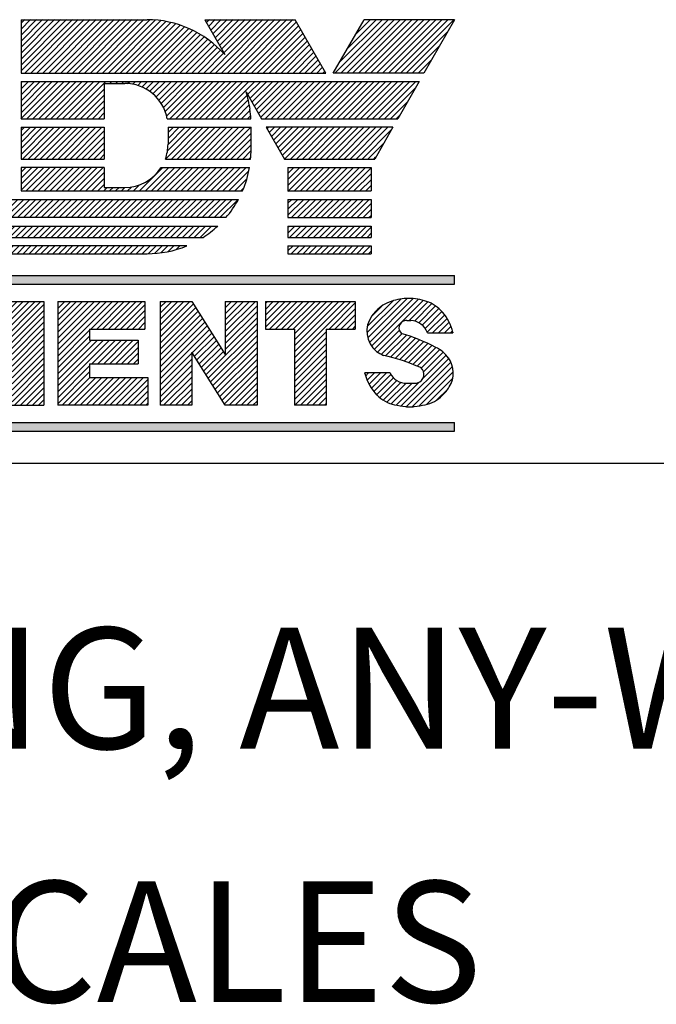
# Model space of a CAD drawing. Extents: x 0 to 136, y 0 to 88.
# Drawn here: x 129 to 131, y 48 to 51 of the extents above; entities that cross this region are included whole.
import ezdxf
from ezdxf.enums import TextEntityAlignment as Align

# ---------------------------------------------------------------- set-up
doc = ezdxf.new("R2010")
doc.units = 0
doc.header["$LTSCALE"] = 1.2
doc.layers.get('0').update_dxf_attribs({"linetype": 'CONTINUOUS'})
for name, color, linetype in [('DIM', 7, 'CONTINUOUS'), ('FOMAT', 6, 'CONTINUOUS'), ('LOGO_HI', 11, 'CONTINUOUS')]:
    doc.layers.add(name, color=color, linetype=linetype)
doc.styles.add('RD25', font='ROMAND.shx', dxfattribs={"height": 0.25})
doc.styles.add('RS10', font='ROMANS.shx', dxfattribs={"height": 0.1})

# ---------------------------------------------------------------- blocks, each defined once
blk = doc.blocks.new('*X56')
at = {"color": 0}
for p, q in [((30.5325, 3.194), (30.5766, 3.238)), ((30.5325, 3.2028), (30.5677, 3.238)), ((30.5325, 3.2116), (30.5589, 3.238)), ((30.5325, 3.2205), (30.55, 3.238)), ((30.5325, 3.2293), (30.5412, 3.238)), ((30.5325, 3.1851), (30.5819, 3.2345)), ((30.5325, 3.1763), (30.5853, 3.2291)), ((30.629, 3.1932), (30.6738, 3.238)), ((30.629, 3.2021), (30.665, 3.238)), ((30.629, 3.2109), (30.6561, 3.238)), ((30.629, 3.2197), (30.6473, 3.238)), ((30.629, 3.2286), (30.6384, 3.238)), ((30.629, 3.2374), (30.6296, 3.238)), ((30.629, 3.1844), (30.6762, 3.2316)), ((30.5325, 3.1674), (30.5887, 3.2237)), ((30.5325, 3.1586), (30.5921, 3.2182)), ((30.5325, 3.1498), (30.5955, 3.2128)), ((30.629, 3.1755), (30.6762, 3.2228)), ((30.629, 3.1667), (30.6762, 3.2139)), ((30.5325, 3.1409), (30.5989, 3.2074)), ((30.5325, 3.1321), (30.6023, 3.2019)), ((30.6005, 3.1294), (30.6762, 3.2051)), ((30.5325, 3.1232), (30.6057, 3.1965)), ((30.5801, 3.162), (30.6091, 3.1911)), ((30.5835, 3.1566), (30.6125, 3.1856)), ((30.6039, 3.124), (30.6762, 3.1962)), ((30.6073, 3.1186), (30.6762, 3.1874)), ((30.5869, 3.1512), (30.6159, 3.1802)), ((30.5903, 3.1457), (30.6193, 3.1748)), ((30.5937, 3.1403), (30.6228, 3.1693)), ((30.6108, 3.1131), (30.6762, 3.1786)), ((30.6142, 3.1077), (30.6762, 3.1697)), ((30.5325, 3.1144), (30.5797, 3.1616)), ((30.5971, 3.1349), (30.6262, 3.1639)), ((30.6176, 3.1023), (30.6762, 3.1609)), ((30.5325, 3.1056), (30.5797, 3.1528)), ((30.5325, 3.0967), (30.5797, 3.1439)), ((30.621, 3.0968), (30.6762, 3.152)), ((30.6244, 3.0914), (30.6762, 3.1432)), ((30.5325, 3.0879), (30.5797, 3.1351)), ((30.5375, 3.0841), (30.5797, 3.1263)), ((30.6278, 3.086), (30.6762, 3.1344)), ((30.6347, 3.0841), (30.6762, 3.1255)), ((30.5463, 3.0841), (30.5797, 3.1174)), ((30.6436, 3.0841), (30.6762, 3.1167)), ((30.5552, 3.0841), (30.5797, 3.1086)), ((30.564, 3.0841), (30.5797, 3.0998)), ((30.6524, 3.0841), (30.6762, 3.1079)), ((30.6612, 3.0841), (30.6762, 3.099)), ((30.5729, 3.0841), (30.5797, 3.0909)), ((30.6701, 3.0841), (30.6762, 3.0902))]:
    blk.add_line(p, q, dxfattribs=at)
blk = doc.blocks.new('*X54')
at = {"color": 0}
for p, q in [((30.1896, 3.1782), (30.2495, 3.238)), ((30.1896, 3.187), (30.2407, 3.238)), ((30.1896, 3.1958), (30.2319, 3.238)), ((30.1896, 3.2047), (30.223, 3.238)), ((30.1896, 3.2135), (30.2142, 3.238)), ((30.1896, 3.2223), (30.2053, 3.238)), ((30.1896, 3.2312), (30.1965, 3.238)), ((30.1896, 3.1693), (30.253, 3.2327)), ((30.2446, 3.1359), (30.3468, 3.238)), ((30.2465, 3.1289), (30.3556, 3.238)), ((30.2483, 3.122), (30.36, 3.2336)), ((30.2791, 3.1793), (30.3379, 3.238)), ((30.2834, 3.1924), (30.3291, 3.238)), ((30.2878, 3.2056), (30.3202, 3.238)), ((30.2921, 3.2187), (30.3114, 3.238)), ((30.2964, 3.2319), (30.3026, 3.238)), ((30.1896, 3.1605), (30.2552, 3.226)), ((30.1896, 3.1516), (30.2574, 3.2194)), ((30.1896, 3.1428), (30.2595, 3.2127)), ((30.2502, 3.115), (30.36, 3.2248)), ((30.2521, 3.108), (30.36, 3.216)), ((30.1896, 3.134), (30.2617, 3.2061)), ((30.1896, 3.1251), (30.2639, 3.1994)), ((30.3128, 3.1599), (30.36, 3.2071)), ((30.3128, 3.1511), (30.36, 3.1983)), ((30.2372, 3.1639), (30.2661, 3.1928)), ((30.2391, 3.1569), (30.2683, 3.1861)), ((30.3128, 3.1422), (30.36, 3.1894)), ((30.2409, 3.1499), (30.2705, 3.1794)), ((30.2428, 3.1429), (30.2727, 3.1728)), ((30.3128, 3.1334), (30.36, 3.1806)), ((30.3128, 3.1246), (30.36, 3.1718)), ((30.1896, 3.1163), (30.2369, 3.1635)), ((30.1896, 3.1074), (30.2369, 3.1547)), ((30.2539, 3.101), (30.3109, 3.158)), ((30.3128, 3.1157), (30.36, 3.1629)), ((30.1896, 3.0986), (30.2369, 3.1458)), ((30.2558, 3.094), (30.3077, 3.146)), ((30.3128, 3.1069), (30.36, 3.1541)), ((30.3128, 3.098), (30.36, 3.1453)), ((30.1896, 3.0898), (30.2369, 3.137)), ((30.1928, 3.0841), (30.2369, 3.1281)), ((30.2576, 3.087), (30.3045, 3.1339)), ((30.3128, 3.0892), (30.36, 3.1364)), ((30.3165, 3.0841), (30.36, 3.1276)), ((30.2016, 3.0841), (30.2369, 3.1193)), ((30.2105, 3.0841), (30.2369, 3.1105)), ((30.2635, 3.0841), (30.3013, 3.1219)), ((30.3254, 3.0841), (30.36, 3.1187)), ((30.2193, 3.0841), (30.2369, 3.1016)), ((30.2723, 3.0841), (30.2981, 3.1098)), ((30.2812, 3.0841), (30.2949, 3.0978)), ((30.3342, 3.0841), (30.36, 3.1099)), ((30.343, 3.0841), (30.36, 3.1011)), ((30.2281, 3.0841), (30.2369, 3.0928)), ((30.29, 3.0841), (30.2917, 3.0858)), ((30.3519, 3.0841), (30.36, 3.0922))]:
    blk.add_line(p, q, dxfattribs=at)
blk = doc.blocks.new('*X55')
at = {"color": 0}
for p, q in [((30.3806, 3.1569), (30.4617, 3.238)), ((30.3806, 3.1658), (30.4528, 3.238)), ((30.3806, 3.1746), (30.444, 3.238)), ((30.3806, 3.1835), (30.4351, 3.238)), ((30.3806, 3.1923), (30.4263, 3.238)), ((30.3806, 3.2011), (30.4175, 3.238)), ((30.3806, 3.21), (30.4086, 3.238)), ((30.3806, 3.2188), (30.3998, 3.238)), ((30.3806, 3.2277), (30.3909, 3.238)), ((30.3806, 3.2365), (30.3821, 3.238)), ((30.4294, 3.197), (30.4705, 3.238)), ((30.4383, 3.197), (30.4793, 3.238)), ((30.4471, 3.197), (30.4882, 3.238)), ((30.456, 3.197), (30.497, 3.238)), ((30.4648, 3.197), (30.5059, 3.238)), ((30.4736, 3.197), (30.5099, 3.2332)), ((30.4825, 3.197), (30.5099, 3.2244)), ((30.4913, 3.197), (30.5099, 3.2156)), ((30.5002, 3.197), (30.5099, 3.2067)), ((30.3806, 3.1481), (30.4278, 3.1953)), ((30.3806, 3.1393), (30.4278, 3.1865)), ((30.509, 3.197), (30.5099, 3.1979)), ((30.3806, 3.1039), (30.4572, 3.1806)), ((30.3806, 3.1128), (30.4484, 3.1806)), ((30.3806, 3.1216), (30.4395, 3.1806)), ((30.3806, 3.1304), (30.4307, 3.1806)), ((30.4311, 3.1457), (30.466, 3.1806)), ((30.44, 3.1457), (30.4749, 3.1806)), ((30.4488, 3.1457), (30.4837, 3.1806)), ((30.4577, 3.1457), (30.4926, 3.1806)), ((30.4665, 3.1457), (30.4996, 3.1788)), ((30.4753, 3.1457), (30.4996, 3.1699)), ((30.4842, 3.1457), (30.4996, 3.1611)), ((30.3806, 3.0951), (30.4278, 3.1423)), ((30.493, 3.1457), (30.4996, 3.1523)), ((30.3806, 3.0862), (30.4278, 3.1335)), ((30.3872, 3.0841), (30.4283, 3.1251)), ((30.3961, 3.0841), (30.4371, 3.1251)), ((30.4049, 3.0841), (30.446, 3.1251)), ((30.4138, 3.0841), (30.4548, 3.1251)), ((30.4226, 3.0841), (30.4637, 3.1251)), ((30.4314, 3.0841), (30.4725, 3.1251)), ((30.4403, 3.0841), (30.4813, 3.1251)), ((30.4491, 3.0841), (30.4902, 3.1251)), ((30.458, 3.0841), (30.499, 3.1251)), ((30.4668, 3.0841), (30.5078, 3.1251)), ((30.4756, 3.0841), (30.514, 3.1224)), ((30.4845, 3.0841), (30.514, 3.1136)), ((30.4933, 3.0841), (30.514, 3.1048)), ((30.5021, 3.0841), (30.514, 3.0959)), ((30.511, 3.0841), (30.514, 3.0871))]:
    blk.add_line(p, q, dxfattribs=at)
blk = doc.blocks.new('*X46')
at = {"color": 0}
for p, q in [((30.3259, 3.5089), (30.3812, 3.5642)), ((30.3261, 3.5179), (30.3724, 3.5642)), ((30.3261, 3.5267), (30.3636, 3.5642)), ((30.3261, 3.5356), (30.3547, 3.5642)), ((30.3261, 3.5444), (30.3459, 3.5642)), ((30.3261, 3.5532), (30.337, 3.5642)), ((30.3261, 3.5621), (30.3282, 3.5642)), ((30.3347, 3.5089), (30.3901, 3.5642)), ((30.3436, 3.5089), (30.3989, 3.5642)), ((30.3524, 3.5089), (30.4078, 3.5642)), ((30.3612, 3.5089), (30.4166, 3.5642)), ((30.3701, 3.5089), (30.4254, 3.5642)), ((30.3789, 3.5089), (30.4343, 3.5642)), ((30.3878, 3.5089), (30.4431, 3.5642)), ((30.3966, 3.5089), (30.4519, 3.5642)), ((30.4578, 3.5612), (30.4608, 3.5642)), ((30.4666, 3.5612), (30.4696, 3.5642)), ((30.4755, 3.5612), (30.4785, 3.5642)), ((30.4842, 3.5611), (30.4873, 3.5642)), ((30.492, 3.5601), (30.4961, 3.5642)), ((30.4991, 3.5583), (30.505, 3.5642)), ((30.5055, 3.5559), (30.5138, 3.5642)), ((30.5114, 3.553), (30.5227, 3.5642)), ((30.5168, 3.5495), (30.5315, 3.5642)), ((30.5218, 3.5457), (30.5403, 3.5642)), ((30.5263, 3.5414), (30.5492, 3.5642)), ((30.5304, 3.5366), (30.558, 3.5642)), ((30.5341, 3.5315), (30.5669, 3.5642)), ((30.5373, 3.5258), (30.5757, 3.5642)), ((30.54, 3.5197), (30.5845, 3.5642)), ((30.5421, 3.513), (30.5934, 3.5642)), ((30.5469, 3.5089), (30.6022, 3.5642)), ((30.5557, 3.5089), (30.611, 3.5642)), ((30.5645, 3.5089), (30.6199, 3.5642)), ((30.5734, 3.5089), (30.6287, 3.5642)), ((30.5822, 3.5089), (30.6376, 3.5642)), ((30.591, 3.5089), (30.6464, 3.5642)), ((30.5999, 3.5089), (30.6552, 3.5642)), ((30.6087, 3.5089), (30.6641, 3.5642)), ((30.6176, 3.5089), (30.6729, 3.5642)), ((30.6622, 3.5447), (30.6818, 3.5642)), ((30.6654, 3.539), (30.6906, 3.5642)), ((30.6686, 3.5334), (30.6994, 3.5642)), ((30.6718, 3.5278), (30.7083, 3.5642)), ((30.6751, 3.5222), (30.7171, 3.5642)), ((30.6783, 3.5165), (30.726, 3.5642)), ((30.6815, 3.5109), (30.7348, 3.5642)), ((30.6883, 3.5089), (30.7436, 3.5642)), ((30.6971, 3.5089), (30.7525, 3.5642)), ((30.706, 3.5089), (30.7613, 3.5642)), ((30.7148, 3.5089), (30.7701, 3.5642)), ((30.7236, 3.5089), (30.779, 3.5642)), ((30.7325, 3.5089), (30.7878, 3.5642)), ((30.7413, 3.5089), (30.7967, 3.5642)), ((30.7501, 3.5089), (30.8055, 3.5642)), ((30.759, 3.5089), (30.8143, 3.5642)), ((30.7678, 3.5089), (30.8232, 3.5642)), ((30.7767, 3.5089), (30.832, 3.5642)), ((30.7855, 3.5089), (30.8409, 3.5642)), ((30.7943, 3.5089), (30.8497, 3.5642)), ((30.8032, 3.5089), (30.8585, 3.5642)), ((30.812, 3.5089), (30.8674, 3.5642)), ((30.8209, 3.5089), (30.8762, 3.5642)), ((30.8297, 3.5089), (30.8851, 3.5642)), ((30.8385, 3.5089), (30.8939, 3.5642)), ((30.8474, 3.5089), (30.9027, 3.5642)), ((30.8562, 3.5089), (30.9116, 3.5642)), ((30.4054, 3.5089), (30.4495, 3.5529)), ((30.8651, 3.5089), (30.9115, 3.5553)), ((30.4143, 3.5089), (30.4495, 3.5441)), ((30.4231, 3.5089), (30.4495, 3.5353)), ((30.6264, 3.5089), (30.6614, 3.5438)), ((30.6352, 3.5089), (30.6632, 3.5368)), ((30.8739, 3.5089), (30.8997, 3.5347)), ((30.4319, 3.5089), (30.4495, 3.5264)), ((30.6441, 3.5089), (30.6647, 3.5295)), ((30.6529, 3.5089), (30.6659, 3.5219)), ((30.4408, 3.5089), (30.4495, 3.5176)), ((30.6618, 3.5089), (30.6668, 3.5139)), ((30.8827, 3.5089), (30.8879, 3.5141))]:
    blk.add_line(p, q, dxfattribs=at)
blk = doc.blocks.new('*X45')
at = {"color": 0}
for p, q in [((30.5402, 3.4492), (30.5874, 3.4963)), ((30.5434, 3.4612), (30.5785, 3.4963)), ((30.5441, 3.4708), (30.5697, 3.4963)), ((30.5441, 3.4796), (30.5608, 3.4963)), ((30.5441, 3.4885), (30.552, 3.4963)), ((30.5491, 3.4492), (30.5962, 3.4963)), ((30.5579, 3.4492), (30.605, 3.4963)), ((30.5667, 3.4492), (30.6139, 3.4963)), ((30.5756, 3.4492), (30.6227, 3.4963)), ((30.5844, 3.4492), (30.6315, 3.4963)), ((30.5933, 3.4492), (30.6404, 3.4963)), ((30.6021, 3.4492), (30.6492, 3.4963)), ((30.6109, 3.4492), (30.6581, 3.4963)), ((30.6198, 3.4492), (30.6669, 3.4963)), ((30.6286, 3.4492), (30.6673, 3.4878)), ((30.6375, 3.4492), (30.6673, 3.479)), ((30.6463, 3.4492), (30.6673, 3.4702)), ((30.6551, 3.4492), (30.6672, 3.4613)), ((30.664, 3.4492), (30.6669, 3.4521))]:
    blk.add_line(p, q, dxfattribs=at)
blk = doc.blocks.new('*X41')
at = {"color": 0}
for p, q in [((30.3261, 3.456), (30.3664, 3.4963)), ((30.3261, 3.4649), (30.3575, 3.4963)), ((30.3261, 3.4737), (30.3487, 3.4963)), ((30.3261, 3.4825), (30.3399, 3.4963)), ((30.3261, 3.4914), (30.331, 3.4963)), ((30.3281, 3.4492), (30.3752, 3.4963)), ((30.3369, 3.4492), (30.3841, 3.4963)), ((30.3458, 3.4492), (30.3929, 3.4963)), ((30.3546, 3.4492), (30.4017, 3.4963)), ((30.3635, 3.4492), (30.4106, 3.4963)), ((30.3723, 3.4492), (30.4194, 3.4963)), ((30.3811, 3.4492), (30.4283, 3.4963)), ((30.39, 3.4492), (30.4371, 3.4963)), ((30.3988, 3.4492), (30.4459, 3.4963)), ((30.4076, 3.4492), (30.4495, 3.4911)), ((30.4165, 3.4492), (30.4495, 3.4822)), ((30.4253, 3.4492), (30.4495, 3.4734)), ((30.4342, 3.4492), (30.4495, 3.4645)), ((30.443, 3.4492), (30.4495, 3.4557))]:
    blk.add_line(p, q, dxfattribs=at)
blk = doc.blocks.new('*X47')
at = {"color": 0}
for p, q in [((30.3261, 3.5798), (30.4022, 3.6559)), ((30.3261, 3.5886), (30.3933, 3.6559)), ((30.3261, 3.5974), (30.3845, 3.6559)), ((30.3261, 3.6063), (30.3757, 3.6559)), ((30.3261, 3.6151), (30.3668, 3.6559)), ((30.3261, 3.624), (30.358, 3.6559)), ((30.3261, 3.6328), (30.3491, 3.6559)), ((30.3261, 3.6416), (30.3403, 3.6559)), ((30.3261, 3.6505), (30.3315, 3.6559)), ((30.3319, 3.5767), (30.411, 3.6559)), ((30.3407, 3.5767), (30.4198, 3.6559)), ((30.3496, 3.5767), (30.4287, 3.6559)), ((30.3584, 3.5767), (30.4375, 3.6559)), ((30.3673, 3.5767), (30.4464, 3.6559)), ((30.3761, 3.5767), (30.4552, 3.6559)), ((30.3849, 3.5767), (30.464, 3.6559)), ((30.3938, 3.5767), (30.4729, 3.6559)), ((30.4026, 3.5767), (30.4817, 3.6559)), ((30.4114, 3.5767), (30.4906, 3.6559)), ((30.4203, 3.5767), (30.4994, 3.6559)), ((30.4291, 3.5767), (30.5082, 3.6559)), ((30.438, 3.5767), (30.517, 3.6558)), ((30.4468, 3.5767), (30.5254, 3.6554)), ((30.4556, 3.5767), (30.5334, 3.6545)), ((30.4645, 3.5767), (30.541, 3.6533)), ((30.4733, 3.5767), (30.5483, 3.6517)), ((30.6011, 3.6515), (30.6055, 3.6559)), ((30.6043, 3.6459), (30.6143, 3.6559)), ((30.6059, 3.5767), (30.685, 3.6559)), ((30.6076, 3.6403), (30.6231, 3.6559)), ((30.6108, 3.6347), (30.632, 3.6559)), ((30.614, 3.629), (30.6408, 3.6559)), ((30.6147, 3.5767), (30.6938, 3.6559)), ((30.6172, 3.6234), (30.6497, 3.6559)), ((30.6204, 3.6178), (30.6585, 3.6559)), ((30.6236, 3.6122), (30.6673, 3.6559)), ((30.6236, 3.5767), (30.7027, 3.6559)), ((30.6268, 3.6065), (30.6762, 3.6559)), ((30.6324, 3.5767), (30.7115, 3.6559)), ((30.6413, 3.5767), (30.7204, 3.6559)), ((30.6501, 3.5767), (30.7292, 3.6559)), ((30.6589, 3.5767), (30.7347, 3.6525)), ((30.4822, 3.5767), (30.5553, 3.6499)), ((30.491, 3.5767), (30.5621, 3.6478)), ((30.4998, 3.5767), (30.5686, 3.6455)), ((30.5087, 3.5767), (30.5748, 3.6429)), ((30.5175, 3.5767), (30.5809, 3.6401)), ((30.5264, 3.5767), (30.5867, 3.6371)), ((30.6678, 3.5767), (30.7379, 3.6469)), ((30.6766, 3.5767), (30.7411, 3.6413)), ((30.5352, 3.5767), (30.5923, 3.6339)), ((30.544, 3.5767), (30.5978, 3.6305)), ((30.5529, 3.5767), (30.603, 3.6269)), ((30.5617, 3.5767), (30.608, 3.6231)), ((30.6855, 3.5767), (30.7444, 3.6357)), ((30.6943, 3.5767), (30.7476, 3.6301)), ((30.7031, 3.5767), (30.7509, 3.6245)), ((30.5705, 3.5767), (30.6129, 3.6191)), ((30.5794, 3.5767), (30.6176, 3.615)), ((30.5882, 3.5767), (30.6221, 3.6106)), ((30.712, 3.5767), (30.7541, 3.6189)), ((30.7208, 3.5767), (30.7573, 3.6133)), ((30.7296, 3.5767), (30.7606, 3.6077)), ((30.5971, 3.5767), (30.6264, 3.6061)), ((30.7385, 3.5767), (30.7638, 3.6021)), ((30.7473, 3.5767), (30.767, 3.5965)), ((30.7562, 3.5767), (30.7703, 3.5908)), ((30.765, 3.5767), (30.7735, 3.5852)), ((30.7738, 3.5767), (30.7767, 3.5796))]:
    blk.add_line(p, q, dxfattribs=at)
blk = doc.blocks.new('*X44')
at = {"color": 0}
for p, q in [((30.2029, 3.3417), (30.211, 3.3497)), ((30.203, 3.333), (30.2198, 3.3497)), ((30.2119, 3.333), (30.2286, 3.3497)), ((30.2207, 3.333), (30.2375, 3.3497)), ((30.2295, 3.333), (30.2463, 3.3497)), ((30.2384, 3.333), (30.2552, 3.3497)), ((30.2472, 3.333), (30.264, 3.3497)), ((30.2561, 3.333), (30.2728, 3.3497)), ((30.2649, 3.333), (30.2817, 3.3497)), ((30.2737, 3.333), (30.2905, 3.3497)), ((30.2826, 3.333), (30.2994, 3.3497)), ((30.2914, 3.333), (30.3082, 3.3497)), ((30.3003, 3.333), (30.317, 3.3497)), ((30.3091, 3.333), (30.3259, 3.3497)), ((30.3179, 3.333), (30.3347, 3.3497)), ((30.3268, 3.333), (30.3436, 3.3497)), ((30.3356, 3.333), (30.3524, 3.3497)), ((30.3444, 3.333), (30.3612, 3.3497)), ((30.3533, 3.333), (30.3701, 3.3497)), ((30.3621, 3.333), (30.3789, 3.3497)), ((30.371, 3.333), (30.3877, 3.3497)), ((30.3798, 3.333), (30.3966, 3.3497)), ((30.3886, 3.333), (30.4054, 3.3497)), ((30.3975, 3.333), (30.4143, 3.3497)), ((30.4063, 3.333), (30.4231, 3.3497)), ((30.4152, 3.333), (30.4319, 3.3497)), ((30.424, 3.333), (30.4408, 3.3497)), ((30.4328, 3.333), (30.4496, 3.3497)), ((30.4417, 3.333), (30.4585, 3.3497)), ((30.4505, 3.333), (30.4673, 3.3497)), ((30.4593, 3.333), (30.4761, 3.3497)), ((30.4682, 3.333), (30.485, 3.3497)), ((30.477, 3.333), (30.4938, 3.3497)), ((30.4859, 3.333), (30.5026, 3.3497)), ((30.4947, 3.333), (30.5115, 3.3497)), ((30.5035, 3.333), (30.5203, 3.3497)), ((30.5124, 3.333), (30.5292, 3.3497)), ((30.5212, 3.333), (30.538, 3.3497)), ((30.5301, 3.333), (30.5468, 3.3497)), ((30.5389, 3.333), (30.5557, 3.3497)), ((30.5477, 3.333), (30.5645, 3.3497)), ((30.5566, 3.333), (30.5734, 3.3497)), ((30.5654, 3.333), (30.5822, 3.3497)), ((30.5743, 3.333), (30.591, 3.3497)), ((30.5831, 3.333), (30.5999, 3.3497)), ((30.5919, 3.333), (30.6087, 3.3497))]:
    blk.add_line(p, q, dxfattribs=at)
blk = doc.blocks.new('*X43')
at = {"color": 0}
for p, q in [((30.2026, 3.3679), (30.2241, 3.3894)), ((30.2026, 3.3768), (30.2152, 3.3894)), ((30.2026, 3.3856), (30.2064, 3.3894)), ((30.2058, 3.3623), (30.2329, 3.3894)), ((30.2147, 3.3623), (30.2417, 3.3894)), ((30.2235, 3.3623), (30.2506, 3.3894)), ((30.2323, 3.3623), (30.2594, 3.3894)), ((30.2412, 3.3623), (30.2682, 3.3894)), ((30.25, 3.3623), (30.2771, 3.3894)), ((30.2589, 3.3623), (30.2859, 3.3894)), ((30.2677, 3.3623), (30.2948, 3.3894)), ((30.2765, 3.3623), (30.3036, 3.3894)), ((30.2854, 3.3623), (30.3124, 3.3894)), ((30.2942, 3.3623), (30.3213, 3.3894)), ((30.303, 3.3623), (30.3301, 3.3894)), ((30.3119, 3.3623), (30.339, 3.3894)), ((30.3207, 3.3623), (30.3478, 3.3894)), ((30.3296, 3.3623), (30.3566, 3.3894)), ((30.3384, 3.3623), (30.3655, 3.3894)), ((30.3472, 3.3623), (30.3743, 3.3894)), ((30.3561, 3.3623), (30.3832, 3.3894)), ((30.3649, 3.3623), (30.392, 3.3894)), ((30.3738, 3.3623), (30.4008, 3.3894)), ((30.3826, 3.3623), (30.4097, 3.3894)), ((30.3914, 3.3623), (30.4185, 3.3894)), ((30.4003, 3.3623), (30.4273, 3.3894)), ((30.4091, 3.3623), (30.4362, 3.3894)), ((30.418, 3.3623), (30.445, 3.3894)), ((30.4268, 3.3623), (30.4539, 3.3894)), ((30.4356, 3.3623), (30.4627, 3.3894)), ((30.4445, 3.3623), (30.4715, 3.3894)), ((30.4533, 3.3623), (30.4804, 3.3894)), ((30.4621, 3.3623), (30.4892, 3.3894)), ((30.471, 3.3623), (30.4981, 3.3894)), ((30.4798, 3.3623), (30.5069, 3.3894)), ((30.4887, 3.3623), (30.5157, 3.3894)), ((30.4975, 3.3623), (30.5246, 3.3894)), ((30.5063, 3.3623), (30.5334, 3.3894)), ((30.5152, 3.3623), (30.5423, 3.3894)), ((30.524, 3.3623), (30.5511, 3.3894)), ((30.5329, 3.3623), (30.5599, 3.3894)), ((30.5417, 3.3623), (30.5688, 3.3894)), ((30.5505, 3.3623), (30.5776, 3.3894)), ((30.5594, 3.3623), (30.5864, 3.3894)), ((30.5682, 3.3623), (30.5953, 3.3894)), ((30.5771, 3.3623), (30.6041, 3.3894)), ((30.5859, 3.3623), (30.613, 3.3894)), ((30.5947, 3.3623), (30.6218, 3.3894)), ((30.6036, 3.3623), (30.6306, 3.3894)), ((30.6124, 3.3623), (30.6395, 3.3894)), ((30.6212, 3.3623), (30.6483, 3.3894))]:
    blk.add_line(p, q, dxfattribs=at)
blk = doc.blocks.new('*X42')
at = {"color": 0}
for p, q in [((30.2061, 3.3184), (30.2082, 3.3204)), ((30.2078, 3.3112), (30.217, 3.3204)), ((30.2141, 3.3087), (30.2258, 3.3204)), ((30.223, 3.3087), (30.2347, 3.3204)), ((30.2318, 3.3087), (30.2435, 3.3204)), ((30.2406, 3.3087), (30.2524, 3.3204)), ((30.2495, 3.3087), (30.2612, 3.3204)), ((30.2583, 3.3087), (30.27, 3.3204)), ((30.2671, 3.3087), (30.2789, 3.3204)), ((30.276, 3.3087), (30.2877, 3.3204)), ((30.2848, 3.3087), (30.2966, 3.3204)), ((30.2937, 3.3087), (30.3054, 3.3204)), ((30.3025, 3.3087), (30.3142, 3.3204)), ((30.3113, 3.3087), (30.3231, 3.3204)), ((30.3202, 3.3087), (30.3319, 3.3204)), ((30.329, 3.3087), (30.3408, 3.3204)), ((30.3379, 3.3087), (30.3496, 3.3204)), ((30.3467, 3.3087), (30.3584, 3.3204)), ((30.3555, 3.3087), (30.3673, 3.3204)), ((30.3644, 3.3087), (30.3761, 3.3204)), ((30.3732, 3.3087), (30.3849, 3.3204)), ((30.382, 3.3087), (30.3938, 3.3204)), ((30.3909, 3.3087), (30.4026, 3.3204)), ((30.3997, 3.3087), (30.4115, 3.3204)), ((30.4086, 3.3087), (30.4203, 3.3204)), ((30.4174, 3.3087), (30.4291, 3.3204)), ((30.4262, 3.3087), (30.438, 3.3204)), ((30.4351, 3.3087), (30.4468, 3.3204)), ((30.4439, 3.3087), (30.4557, 3.3204)), ((30.4528, 3.3087), (30.4645, 3.3204)), ((30.4616, 3.3087), (30.4733, 3.3204)), ((30.4704, 3.3087), (30.4822, 3.3204)), ((30.4793, 3.3087), (30.491, 3.3204)), ((30.4881, 3.3087), (30.4999, 3.3204)), ((30.497, 3.3087), (30.5087, 3.3204)), ((30.5058, 3.3087), (30.5175, 3.3204)), ((30.5146, 3.3087), (30.5264, 3.3204)), ((30.5239, 3.3091), (30.5352, 3.3204)), ((30.5337, 3.3101), (30.544, 3.3204)), ((30.5444, 3.3119), (30.5529, 3.3204)), ((30.5562, 3.3149), (30.5617, 3.3204)), ((30.5696, 3.3195), (30.5706, 3.3204))]:
    blk.add_line(p, q, dxfattribs=at)
blk = doc.blocks.new('*X58')
at = {"color": 0}
for p, q in [((30.8405, 3.1838), (30.8991, 3.2424)), ((30.8429, 3.1773), (30.9078, 3.2422)), ((30.8392, 3.1913), (30.8895, 3.2416)), ((30.8397, 3.2007), (30.8781, 3.239)), ((30.8461, 3.2159), (30.8613, 3.2311)), ((30.8462, 3.1718), (30.9156, 3.2412)), ((30.8502, 3.167), (30.9228, 3.2396)), ((30.9018, 3.2098), (30.9295, 3.2374)), ((30.9098, 3.2089), (30.9356, 3.2347)), ((30.9161, 3.2063), (30.9411, 3.2313)), ((30.9213, 3.2027), (30.946, 3.2274)), ((30.9255, 3.1981), (30.9505, 3.2231)), ((30.9287, 3.1924), (30.9545, 3.2182)), ((30.9366, 3.1915), (30.958, 3.2129)), ((30.9454, 3.1915), (30.9612, 3.2073)), ((30.9542, 3.1915), (30.9639, 3.2011)), ((30.855, 3.1629), (30.8873, 3.1952)), ((30.8604, 3.1595), (30.8913, 3.1903)), ((30.8669, 3.1571), (30.898, 3.1882)), ((30.874, 3.1554), (30.9045, 3.186)), ((30.8809, 3.1535), (30.911, 3.1836)), ((30.9631, 3.1915), (30.9661, 3.1945)), ((30.8877, 3.1515), (30.9173, 3.1811)), ((30.8944, 3.1493), (30.9235, 3.1784)), ((30.901, 3.147), (30.9296, 3.1757)), ((30.9074, 3.1446), (30.9356, 3.1728)), ((30.9137, 3.1421), (30.9415, 3.1698)), ((30.9197, 3.1392), (30.9471, 3.1666)), ((30.9225, 3.1244), (30.9565, 3.1584)), ((30.9231, 3.1338), (30.9521, 3.1628)), ((30.8899, 3.083), (30.9605, 3.1535)), ((30.8976, 3.0818), (30.9637, 3.1479)), ((30.9063, 3.0816), (30.966, 3.1414)), ((30.8371, 3.1274), (30.8417, 3.1319)), ((30.8396, 3.121), (30.8505, 3.1319)), ((30.8425, 3.1151), (30.8593, 3.1319)), ((30.8458, 3.1095), (30.8682, 3.1319)), ((30.8495, 3.1044), (30.8748, 3.1297)), ((30.9166, 3.0831), (30.9672, 3.1337)), ((30.8536, 3.0997), (30.8786, 3.1247)), ((30.8582, 3.0954), (30.8835, 3.1207)), ((30.8633, 3.0916), (30.8895, 3.1179)), ((30.8689, 3.0885), (30.8972, 3.1168)), ((30.8753, 3.086), (30.9061, 3.1168)), ((30.8825, 3.0843), (30.916, 3.1179)), ((30.9275, 3.0852), (30.9665, 3.1242)), ((30.9431, 3.092), (30.9591, 3.1079))]:
    blk.add_line(p, q, dxfattribs=at)
blk = doc.blocks.new('*X57')
at = {"color": 0}
for p, q in [((30.6885, 3.1997), (30.7268, 3.238)), ((30.6885, 3.2086), (30.718, 3.238)), ((30.6885, 3.2174), (30.7091, 3.238)), ((30.6885, 3.2262), (30.7003, 3.238)), ((30.6885, 3.2351), (30.6915, 3.238)), ((30.6946, 3.197), (30.7357, 3.238)), ((30.7034, 3.197), (30.7445, 3.238)), ((30.7123, 3.197), (30.7533, 3.238)), ((30.7211, 3.197), (30.7622, 3.238)), ((30.73, 3.197), (30.771, 3.238)), ((30.7316, 3.1544), (30.8152, 3.238)), ((30.7316, 3.1633), (30.8064, 3.238)), ((30.7316, 3.1721), (30.7975, 3.238)), ((30.7316, 3.181), (30.7887, 3.238)), ((30.7316, 3.1898), (30.7799, 3.238)), ((30.783, 3.197), (30.8219, 3.2359)), ((30.7918, 3.197), (30.8219, 3.2271)), ((30.8007, 3.197), (30.8219, 3.2183)), ((30.8095, 3.197), (30.8219, 3.2094)), ((30.8183, 3.197), (30.8219, 3.2006)), ((30.7316, 3.1456), (30.7788, 3.1928)), ((30.7316, 3.1368), (30.7788, 3.184)), ((30.7316, 3.1279), (30.7788, 3.1751)), ((30.7316, 3.1191), (30.7788, 3.1663)), ((30.7316, 3.1102), (30.7788, 3.1575)), ((30.7316, 3.1014), (30.7788, 3.1486)), ((30.7316, 3.0926), (30.7788, 3.1398)), ((30.732, 3.0841), (30.7788, 3.131)), ((30.7408, 3.0841), (30.7788, 3.1221)), ((30.7496, 3.0841), (30.7788, 3.1133)), ((30.7585, 3.0841), (30.7788, 3.1044)), ((30.7673, 3.0841), (30.7788, 3.0956)), ((30.7761, 3.0841), (30.7788, 3.0868))]:
    blk.add_line(p, q, dxfattribs=at)
blk = doc.blocks.new('DSHEET2')
at = {"layer": 'FOMAT', "color": 6}
blk.add_line((26.965, 2.92), (33.34, 2.92), dxfattribs=at)
at = {"layer": 'LOGO_HI', "color": 11}
for p, q in [((30.3625, 3.7159), (30.3625, 3.6202)), ((30.3625, 3.7159), (30.5887, 3.7159)), ((30.6924, 3.7159), (30.8546, 3.7159)), ((30.6924, 3.7159), (30.7281, 3.6533)), ((30.9099, 3.6202), (30.8546, 3.7159)), ((30.9229, 3.6202), (30.9782, 3.7159)), ((30.9257, 3.6202), (31.0214, 3.7159)), ((30.9337, 3.6389), (31.0107, 3.7159)), ((30.9364, 3.6202), (31.0321, 3.7159)), ((30.9471, 3.6202), (31.0428, 3.7159)), ((30.9483, 3.6642), (31, 3.7159)), ((30.9578, 3.6202), (31.0535, 3.7159)), ((30.9629, 3.6895), (30.9893, 3.7159)), ((30.9685, 3.6202), (31.0642, 3.7159)), ((31.1404, 3.7159), (30.9782, 3.7159)), ((30.9792, 3.6202), (31.0749, 3.7159)), ((30.9899, 3.6202), (31.0856, 3.7159)), ((31.0006, 3.6202), (31.0963, 3.7159)), ((31.0113, 3.6202), (31.107, 3.7159)), ((31.022, 3.6202), (31.1177, 3.7159)), ((31.0327, 3.6202), (31.1284, 3.7159)), ((31.0434, 3.6202), (31.1391, 3.7159)), ((31.1404, 3.7159), (31.0857, 3.6202)), ((31.0541, 3.6202), (31.1279, 3.694)), ((31.0647, 3.6202), (31.1137, 3.6691)), ((31.0754, 3.6202), (31.0994, 3.6441)), ((30.3625, 3.6202), (30.9099, 3.6202)), ((30.3625, 3.605), (31.0771, 3.605)), ((30.3625, 3.605), (30.3625, 3.538)), ((31.0857, 3.6202), (30.9229, 3.6202)), ((31.0771, 3.605), (31.0388, 3.538)), ((30.5119, 3.6014), (30.5119, 3.538)), ((30.5119, 3.6014), (30.5486, 3.6014)), ((30.7664, 3.5863), (30.794, 3.538)), ((30.3625, 3.538), (30.5119, 3.538)), ((30.5119, 3.538), (30.5119, 3.538)), ((30.625, 3.538), (30.7753, 3.538)), ((30.794, 3.538), (31.0388, 3.538)), ((30.3625, 3.5229), (30.5119, 3.5229)), ((30.3625, 3.5229), (30.3625, 3.4658)), ((30.5119, 3.5229), (30.5119, 3.4658)), ((30.6264, 3.5229), (30.7754, 3.5229)), ((30.6264, 3.5229), (30.6264, 3.4925)), ((30.7754, 3.4825), (30.7754, 3.5229)), ((31.0301, 3.5229), (30.8027, 3.5229)), ((30.8027, 3.5229), (30.8352, 3.4658)), ((30.8042, 3.5201), (30.807, 3.5229)), ((30.8081, 3.5133), (30.8177, 3.5229)), ((30.812, 3.5065), (30.8284, 3.5229)), ((30.8159, 3.4997), (30.8391, 3.5229)), ((30.8198, 3.4929), (30.8498, 3.5229)), ((30.8237, 3.4861), (30.8605, 3.5229)), ((30.8276, 3.4792), (30.8712, 3.5229)), ((30.8315, 3.4724), (30.8819, 3.5229)), ((30.8354, 3.4656), (30.8926, 3.5229)), ((30.8462, 3.4658), (30.9033, 3.5229)), ((30.8569, 3.4658), (30.914, 3.5229)), ((30.8676, 3.4658), (30.9247, 3.5229)), ((30.8783, 3.4658), (30.9354, 3.5229)), ((30.889, 3.4658), (30.946, 3.5229)), ((30.8997, 3.4658), (30.9567, 3.5229)), ((30.9104, 3.4658), (30.9674, 3.5229)), ((30.9211, 3.4658), (30.9781, 3.5229)), ((30.9318, 3.4658), (30.9888, 3.5229)), ((30.9425, 3.4658), (30.9995, 3.5229)), ((30.9532, 3.4658), (31.0102, 3.5229)), ((30.9639, 3.4658), (31.0209, 3.5229)), ((30.9746, 3.4658), (31.0281, 3.5194)), ((31.0301, 3.5229), (30.9975, 3.4658)), ((30.9853, 3.4658), (31.0139, 3.4944)), ((30.3625, 3.4658), (30.5119, 3.4658)), ((30.6217, 3.4658), (30.7746, 3.4658)), ((30.8352, 3.4658), (30.9975, 3.4658)), ((30.996, 3.4658), (30.9996, 3.4695)), ((30.3625, 3.4099), (30.4033, 3.4507)), ((30.3625, 3.442), (30.3712, 3.4507)), ((30.3625, 3.4313), (30.3819, 3.4507)), ((30.3625, 3.4206), (30.3926, 3.4507)), ((30.5119, 3.4507), (30.3625, 3.4507)), ((30.3625, 3.4507), (30.3625, 3.4086)), ((30.3719, 3.4086), (30.414, 3.4507)), ((30.3826, 3.4086), (30.4247, 3.4507)), ((30.3933, 3.4086), (30.4354, 3.4507)), ((30.404, 3.4086), (30.4461, 3.4507)), ((30.4147, 3.4086), (30.4568, 3.4507)), ((30.4254, 3.4086), (30.4675, 3.4507)), ((30.4361, 3.4086), (30.4781, 3.4507)), ((30.4468, 3.4086), (30.4888, 3.4507)), ((30.4574, 3.4086), (30.4995, 3.4507)), ((30.4681, 3.4086), (30.5102, 3.4507)), ((30.5119, 3.4507), (30.5119, 3.4147)), ((30.5751, 3.4086), (30.6172, 3.4507)), ((30.5858, 3.4086), (30.6279, 3.4507)), ((30.5965, 3.4086), (30.6386, 3.4507)), ((30.6072, 3.4086), (30.6493, 3.4507)), ((30.6127, 3.4484), (30.615, 3.4507)), ((30.6142, 3.4507), (30.7726, 3.4507)), ((30.6179, 3.4086), (30.66, 3.4507)), ((30.6286, 3.4086), (30.6707, 3.4507)), ((30.6393, 3.4086), (30.6814, 3.4507)), ((30.65, 3.4086), (30.692, 3.4507)), ((30.6607, 3.4086), (30.7027, 3.4507)), ((30.6713, 3.4086), (30.7134, 3.4507)), ((30.682, 3.4086), (30.7241, 3.4507)), ((30.6927, 3.4086), (30.7348, 3.4507)), ((30.7034, 3.4086), (30.7455, 3.4507)), ((30.7141, 3.4086), (30.7562, 3.4507)), ((30.7248, 3.4086), (30.7669, 3.4507)), ((30.8417, 3.4507), (30.9911, 3.4507)), ((30.8417, 3.4399), (30.8525, 3.4507)), ((30.8417, 3.4292), (30.8632, 3.4507)), ((30.8417, 3.4185), (30.8739, 3.4507)), ((30.8417, 3.4078), (30.8846, 3.4507)), ((30.8417, 3.4507), (30.8417, 3.4086)), ((30.8532, 3.4086), (30.8953, 3.4507)), ((30.8639, 3.4086), (30.9059, 3.4507)), ((30.8746, 3.4086), (30.9166, 3.4507)), ((30.8852, 3.4086), (30.9273, 3.4507)), ((30.8959, 3.4086), (30.938, 3.4507)), ((30.9066, 3.4086), (30.9487, 3.4507)), ((30.9173, 3.4086), (30.9594, 3.4507)), ((30.928, 3.4086), (30.9701, 3.4507)), ((30.9387, 3.4086), (30.9808, 3.4507)), ((30.9494, 3.4086), (30.9911, 3.4502)), ((30.9911, 3.4507), (30.9911, 3.4086)), ((30.4788, 3.4086), (30.5119, 3.4416)), ((30.4895, 3.4086), (30.5119, 3.4309)), ((30.7355, 3.4086), (30.7714, 3.4445)), ((30.7462, 3.4086), (30.7679, 3.4303)), ((30.9601, 3.4086), (30.9911, 3.4395)), ((30.9708, 3.4086), (30.9911, 3.4288)), ((30.5002, 3.4086), (30.5119, 3.4202)), ((30.5109, 3.4086), (30.517, 3.4147)), ((30.5119, 3.4147), (30.5486, 3.4147)), ((30.5216, 3.4086), (30.5277, 3.4147)), ((30.5323, 3.4086), (30.5384, 3.4147)), ((30.543, 3.4086), (30.5491, 3.4147)), ((30.5537, 3.4086), (30.5608, 3.4156)), ((30.5644, 3.4086), (30.5752, 3.4194)), ((30.7569, 3.4086), (30.7623, 3.414)), ((30.9815, 3.4086), (30.9911, 3.4181)), ((30.2132, 3.3934), (30.7527, 3.3934)), ((30.3625, 3.4086), (30.7601, 3.4086)), ((30.8417, 3.4086), (30.9911, 3.4086)), ((30.8417, 3.3934), (30.9911, 3.3934)), ((30.8417, 3.3864), (30.8487, 3.3934)), ((30.8417, 3.3757), (30.8594, 3.3934)), ((30.8417, 3.365), (30.8701, 3.3934)), ((30.8417, 3.3934), (30.8417, 3.3607)), ((30.848, 3.3607), (30.8808, 3.3934)), ((30.8587, 3.3607), (30.8915, 3.3934)), ((30.8694, 3.3607), (30.9022, 3.3934)), ((30.8801, 3.3607), (30.9129, 3.3934)), ((30.8908, 3.3607), (30.9236, 3.3934)), ((30.9015, 3.3607), (30.9343, 3.3934)), ((30.9122, 3.3607), (30.9449, 3.3934)), ((30.9229, 3.3607), (30.9556, 3.3934)), ((30.9336, 3.3607), (30.9663, 3.3934)), ((30.9443, 3.3607), (30.977, 3.3934)), ((30.955, 3.3607), (30.9877, 3.3934)), ((30.9911, 3.3934), (30.9911, 3.3607)), ((30.9657, 3.3607), (30.9911, 3.3861)), ((30.9764, 3.3607), (30.9911, 3.3754)), ((30.7301, 3.3607), (30.2132, 3.3607)), ((30.8417, 3.3607), (30.9911, 3.3607)), ((30.9871, 3.3607), (30.9911, 3.3647)), ((30.213, 3.3455), (30.7155, 3.3455)), ((30.8417, 3.3455), (30.9911, 3.3455)), ((30.8417, 3.333), (30.8543, 3.3455)), ((30.8417, 3.3436), (30.8436, 3.3455)), ((30.8417, 3.3455), (30.8417, 3.3455)), ((30.8417, 3.3455), (30.8417, 3.3252)), ((30.8446, 3.3252), (30.8649, 3.3455)), ((30.8553, 3.3252), (30.8756, 3.3455)), ((30.866, 3.3252), (30.8863, 3.3455)), ((30.8767, 3.3252), (30.897, 3.3455)), ((30.8874, 3.3252), (30.9077, 3.3455)), ((30.8981, 3.3252), (30.9184, 3.3455)), ((30.9088, 3.3252), (30.9291, 3.3455)), ((30.9195, 3.3252), (30.9398, 3.3455)), ((30.9302, 3.3252), (30.9505, 3.3455)), ((30.9409, 3.3252), (30.9612, 3.3455)), ((30.9516, 3.3252), (30.9719, 3.3455)), ((30.9623, 3.3252), (30.9826, 3.3455)), ((30.973, 3.3252), (30.9911, 3.3433)), ((30.9911, 3.3455), (30.9911, 3.3252)), ((30.2144, 3.3252), (30.6892, 3.3252)), ((30.8417, 3.3252), (30.9911, 3.3252)), ((30.9837, 3.3252), (30.9911, 3.3326)), ((30.6601, 3.31), (30.2169, 3.31)), ((30.8417, 3.31), (30.9911, 3.31)), ((30.8417, 3.3009), (30.8509, 3.31)), ((30.8417, 3.31), (30.8417, 3.2958)), ((30.8474, 3.2958), (30.8616, 3.31)), ((30.8581, 3.2958), (30.8723, 3.31)), ((30.8687, 3.2958), (30.8829, 3.31)), ((30.8794, 3.2958), (30.8936, 3.31)), ((30.8901, 3.2958), (30.9043, 3.31)), ((30.9008, 3.2958), (30.915, 3.31)), ((30.9115, 3.2958), (30.9257, 3.31)), ((30.9222, 3.2958), (30.9364, 3.31)), ((30.9329, 3.2958), (30.9471, 3.31)), ((30.9436, 3.2958), (30.9578, 3.31)), ((30.9543, 3.2958), (30.9685, 3.31)), ((30.965, 3.2958), (30.9792, 3.31)), ((30.9757, 3.2958), (30.9899, 3.31)), ((30.9911, 3.31), (30.9911, 3.2958)), ((30.2203, 3.2958), (30.5887, 3.2958)), ((30.8417, 3.2958), (30.9911, 3.2958)), ((30.9864, 3.2958), (30.9911, 3.3005)), ((29.1646, 3.2568), (31.1404, 3.2568)), ((31.1404, 3.2415), (31.1404, 3.2568)), ((29.1646, 3.2415), (31.1404, 3.2415)), ((30.3291, 3.2103), (30.4036, 3.2103)), ((30.4036, 3.2103), (30.4036, 3.024)), ((30.4284, 3.2103), (30.4284, 3.024)), ((30.4284, 3.2103), (30.5849, 3.2103)), ((30.5849, 3.2103), (30.5849, 3.1607)), ((30.6123, 3.2103), (30.6123, 3.024)), ((30.6123, 3.2103), (30.6694, 3.2103)), ((30.6694, 3.2103), (30.729, 3.1152)), ((30.729, 3.2103), (30.7862, 3.2103)), ((30.729, 3.2103), (30.729, 3.1152)), ((30.7862, 3.2103), (30.7862, 3.024)), ((30.8011, 3.2103), (30.9625, 3.2103)), ((30.8011, 3.2103), (30.8011, 3.1607)), ((30.9625, 3.2103), (30.9625, 3.1607)), ((31.0549, 3.1761), (31.0624, 3.1761)), ((30.4856, 3.1607), (30.4856, 3.1408)), ((30.4856, 3.1607), (30.5849, 3.1607)), ((30.8011, 3.1607), (30.8532, 3.1607)), ((30.8532, 3.1607), (30.8532, 3.024)), ((30.9104, 3.1607), (30.9104, 3.024)), ((30.9104, 3.1607), (30.9625, 3.1607)), ((31.0452, 3.153), (31.0452, 3.153)), ((31.0921, 3.1541), (31.0921, 3.154)), ((31.0921, 3.154), (31.1377, 3.154)), ((31.1377, 3.1552), (31.1377, 3.154)), ((30.4856, 3.1408), (30.5725, 3.1408)), ((30.5725, 3.1408), (30.5725, 3.0986)), ((30.729, 3.024), (30.6694, 3.1192)), ((30.6694, 3.1192), (30.6694, 3.024)), ((30.4856, 3.0986), (30.4856, 3.0737)), ((30.4856, 3.0986), (30.5725, 3.0986)), ((30.9796, 3.0807), (30.9796, 3.0819)), ((31.0252, 3.0819), (30.9796, 3.0819)), ((31.0252, 3.0817), (31.0252, 3.0819)), ((30.4856, 3.0737), (30.5899, 3.0737)), ((30.5899, 3.0737), (30.5899, 3.024)), ((31.0549, 3.0636), (31.0697, 3.0636)), ((31.0744, 3.0642), (31.0744, 3.0642)), ((30.3465, 3.024), (30.4036, 3.024)), ((30.5899, 3.024), (30.4284, 3.024)), ((30.6694, 3.024), (30.6123, 3.024)), ((30.7862, 3.024), (30.729, 3.024)), ((30.9104, 3.024), (30.8532, 3.024)), ((29.1646, 2.9929), (31.1404, 2.9929)), ((31.1404, 2.9775), (31.1404, 2.9929)), ((29.1646, 2.9775), (31.1404, 2.9775))]:
    blk.add_line(p, q, dxfattribs=at)
blk.add_lwpolyline([(31.0549, 3.1761, 0.0597), (31.0506, 3.1756, 0.581909), (31.0452, 3.153)], format="xyb", dxfattribs=at)
for centre, radius, start, end in [((30.5887, 3.5292), 0.1867, 41.681, 90), ((30.5486, 3.5236), 0.0778, 10.6882, 90), ((30.5887, 3.5292), 0.1867, 7.9588, 17.8088), ((30.5486, 3.5236), 0.2271, 3.6416, 7.9588), ((30.5486, 3.4925), 0.0778, 339.9686, 0), ((30.5887, 3.4825), 0.1867, 354.8715, 0), ((30.5486, 3.4925), 0.0778, 270, 327.4888), ((30.5887, 3.4825), 0.1867, 336.6681, 350.1767), ((30.5887, 3.4825), 0.1867, 319.2528, 331.4923), ((30.5887, 3.4825), 0.1867, 302.5712, 312.782), ((30.5887, 3.4825), 0.1867, 270, 292.4904), ((31.0494, 3.1451), 0.0691, 108.9238, 136.2957), ((31.0585, 3.1187), 0.097, 90, 108.9238), ((31.0585, 3.1164), 0.0992, 71.2934, 90), ((31.0692, 3.148), 0.0659, 40.6194, 71.2934), ((31.0295, 3.1569), 0.0462, 143.2443, 231.5346), ((31.0639, 3.1312), 0.0892, 136.2957, 143.2443), ((31.0527, 3.1339), 0.0876, 14.0932, 40.6194), ((31.0597, 3.1415), 0.0348, 21.3797, 85.5665), ((30.9437, 2.8143), 0.3535, 62.4957, 73.3281), ((31.0794, 3.0724), 0.062, 35.9085, 63.5525), ((31.0355, 3.1645), 0.0559, 231.5346, 246.491), ((30.9339, 2.7581), 0.364, 66.3475, 77.4184), ((31.0922, 3.0817), 0.0462, 327.5492, 35.9085), ((31.0666, 3.1047), 0.0902, 195.4231, 223.7751), ((31.0535, 3.0947), 0.0311, 204.6053, 272.5422), ((31.0699, 3.0793), 0.0158, 286.7215, 50.2286), ((31.0697, 3.0817), 0.0181, 270, 285.1737), ((31.0541, 3.1059), 0.0914, 314.9776, 327.5492), ((31.0451, 3.0841), 0.0604, 223.7751, 258.5972), ((31.0761, 3.0839), 0.0602, 281.371, 314.9776), ((31.1017, 3.3648), 0.3468, 258.5972, 261.85), ((31.0603, 3.076), 0.0551, 261.85, 270.0155), ((31.0603, 3.0786), 0.0577, 270.0155, 278.075), ((31.0201, 3.3624), 0.3443, 278.075, 281.371)]:
    blk.add_arc(centre, radius, start, end, dxfattribs=at)
for points in [[(29.1646, 3.2568), (31.1404, 3.2568), (29.1646, 3.2415), (31.1404, 3.2415)], [(29.1646, 2.9929), (31.1404, 2.9929), (29.1646, 2.9775), (31.1404, 2.9775)]]:
    blk.add_solid(points, dxfattribs=at)
at = {"layer": 'LOGO_HI', "color": 11, "xscale": 1.21, "yscale": 1.21, "zscale": 1.21}
for name in ['*X47', '*X46', '*X41', '*X45', '*X43', '*X44', '*X42', '*X54', '*X55', '*X56', '*X57', '*X58']:
    blk.add_blockref(name, (-6.332, -0.7077), dxfattribs=at)
at = {"layer": 'FOMAT', "color": 7, "style": 'RD25'}
for tag, p in [('DRAWING_NAME', (30.1525, 2.488)), ('DRAWING_NAME', (30.1525, 2.0332)), ('NUMBER', (30.69, 1.2538)), ('REV', (32.89, 1.2538))]:
    blk.add_attdef(tag, text='', height=0.25, dxfattribs=at).set_placement(p, align=Align.MIDDLE)
at = {"layer": 'FOMAT', "color": 1, "style": 'RS10'}
blk.add_attdef('XX', text='', height=0.1, dxfattribs=at).set_placement((32.9101, 0.8298), align=Align.MIDDLE)
for tag, p in [('FILE', (28.9205, 0.7811)), ('2', (32.3114, 0.7771))]:
    blk.add_attdef(tag, text='', height=0.1, dxfattribs=at).set_placement(p, align=Align.RIGHT)
blk.add_attdef('SCALE', text='', height=0.1, dxfattribs=at).set_placement((30.3066, 0.8298), align=Align.MIDDLE_LEFT)

msp = doc.modelspace()

# ---------------------------------------------------------------- block references
at = {"layer": 'DIM'}
ref = msp.add_blockref('DSHEET2', (68, 44), dxfattribs=dict(at, xscale=2.000000000069727, yscale=2.000000000069727, zscale=2.000000000069727))
ref.add_attrib('DRAWING_NAME', 'OUTLINE DRAWING, ANY-WEIGH', dxfattribs={"layer": 'FOMAT', "color": 7, "height": 0.434075, "style": 'RD25'}).set_placement((128.305, 48.976), align=Align.MIDDLE)
ref.add_attrib('DRAWING_NAME', 'FLOOR SCALES', dxfattribs={"layer": 'FOMAT', "color": 7, "height": 0.434075, "style": 'RD25'}).set_placement((128.305, 48.0664), align=Align.MIDDLE)

doc.saveas('drawing.dxf')
